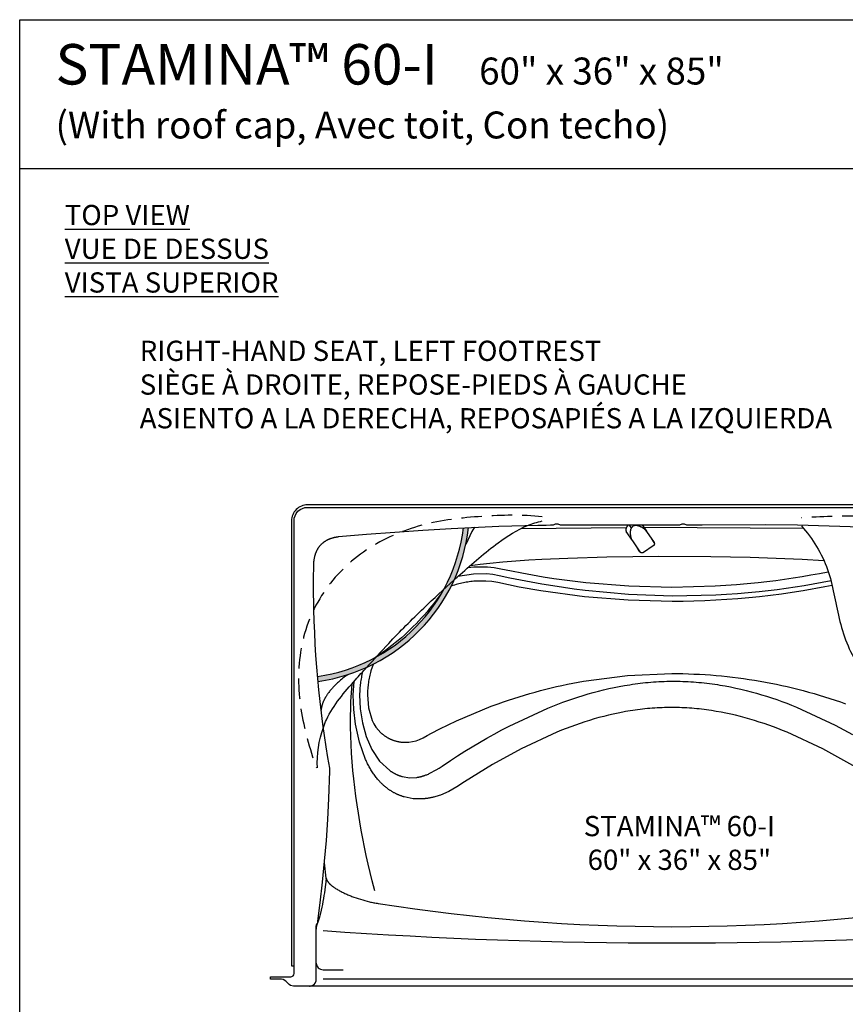
# Model space of a CAD drawing. Extents: x -123 to -26, y -264 to 20.
# Drawn here: x -123 to -61, y -53 to 20 of the extents above; entities that cross this region are included whole.
import ezdxf

# ---------------------------------------------------------------- set-up
doc = ezdxf.new("R2010")
doc.units = 0
doc.header["$LTSCALE"] = 3
doc.header["$MEASUREMENT"] = 0
doc.linetypes.add('DASHED', pattern=[0.75, 0.5, -0.25])
doc.layers.add('ARCHITECT', color=7, linetype='CONTINUOUS')
doc.styles.add('FICHE', font='ARIAL.TTF')

msp = doc.modelspace()

# ---------------------------------------------------------------- hatches: boundary and pattern name
at = {"layer": 'ARCHITECT'}
h = msp.add_hatch(color=256, dxfattribs=at)
h.paths.add_polyline_path([(-96.85, -27.779), (-96.186, -27.045), (-96.162, -27.019, -0.090637), (-100.472, -28.436), (-100.458, -28.599), (-100.438, -28.81, 0.072226)])
h.paths.add_polyline_path([(-90.351, -21.279), (-91.115, -21.975, -0.144365), (-96.162, -27.019), (-96.186, -27.045), (-96.85, -27.779, 0.182813)])
h.paths.add_polyline_path([(-89.286, -17.412), (-89.665, -17.429, -0.095428), (-91.115, -21.975), (-90.351, -21.279, 0.077652)])

# ---------------------------------------------------------------- linework, layer by layer
for p, q in [((-122.547, 9.233), (-25.888, 9.233)), ((-85.398, -17.477), (-77.578, -17.389)), ((-77.236, -17.405), (-77.37, -17.205)), ((-76.413, -17.203), (-76.098, -17.675)), ((-76.292, -17.384), (-64.453, -17.449)), ((-77.138, -18.369), (-77.595, -17.684)), ((-75.717, -18.246), (-75.543, -18.507)), ((-77.129, -18.382), (-76.583, -19.201)), ((-75.595, -18.766), (-76.323, -19.253)), ((-99.829, -43.401), (-99.96, -42.277)), ((-48.366, -50.904), (-100.066, -50.904))]:
    msp.add_line(p, q, dxfattribs=at)
msp.add_lwpolyline([(-122.547, 20.265), (-25.888, 20.265), (-25.888, -264.005), (-122.547, -264.005)], close=True, dxfattribs=at)
for points in [[(-47.366, -51.404), (-101.066, -51.404), (-102.259, -51.404), (-102.481, -51.352), (-102.578, -51.289), (-102.662, -51.208), (-102.745, -51.125), (-102.828, -51.042), (-103.026, -50.926), (-103.14, -50.906), (-103.256, -50.904), (-103.966, -50.904), (-103.966, -50.717), (-102.466, -50.717, 0.414214), (-102.216, -50.467), (-102.216, -16.904, -0.414214), (-101.216, -15.904), (-47.216, -15.904, -0.414214)], [(-46.216, -49.904), (-46.029, -49.904), (-46.029, -16.904, 0.414214), (-47.216, -15.717), (-101.216, -15.717, 0.414214), (-102.403, -16.904), (-102.403, -49.904), (-102.216, -49.904)], [(-100.566, -49.697, 0.414214), (-100.066, -50.197), (-98.566, -50.197)]]:
    msp.add_lwpolyline(points, format="xyb", dxfattribs=at)
for points in [[(-101.066, -51.404), (-101.059, -51.404), (-101.053, -51.404), (-101.047, -51.404), (-101.041, -51.404), (-101.035, -51.403), (-101.028, -51.403), (-101.022, -51.403), (-101.016, -51.402), (-101.01, -51.401), (-101.004, -51.401), (-100.998, -51.4), (-100.992, -51.399), (-100.986, -51.398), (-100.98, -51.397), (-100.974, -51.396), (-100.968, -51.395), (-100.962, -51.393), (-100.956, -51.392), (-100.95, -51.391), (-100.944, -51.389), (-100.938, -51.388), (-100.932, -51.386), (-100.926, -51.385), (-100.92, -51.383), (-100.914, -51.381), (-100.909, -51.379), (-100.903, -51.377), (-100.897, -51.375), (-100.891, -51.373), (-100.886, -51.371), (-100.88, -51.369), (-100.874, -51.366), (-100.869, -51.364), (-100.863, -51.362), (-100.857, -51.359), (-100.852, -51.356), (-100.846, -51.354), (-100.841, -51.351), (-100.836, -51.348), (-100.83, -51.346), (-100.825, -51.343), (-100.819, -51.34), (-100.814, -51.337), (-100.809, -51.333), (-100.804, -51.33), (-100.798, -51.327), (-100.793, -51.324), (-100.788, -51.32), (-100.783, -51.317), (-100.778, -51.313), (-100.773, -51.31), (-100.768, -51.306), (-100.763, -51.303), (-100.758, -51.299), (-100.753, -51.295), (-100.749, -51.291), (-100.744, -51.287), (-100.739, -51.283), (-100.735, -51.279), (-100.73, -51.275), (-100.725, -51.271), (-100.721, -51.267), (-100.716, -51.262), (-100.712, -51.258), (-100.708, -51.254), (-100.703, -51.249), (-100.699, -51.245), (-100.695, -51.24), (-100.691, -51.235), (-100.687, -51.231), (-100.683, -51.226), (-100.679, -51.221), (-100.675, -51.217), (-100.671, -51.212), (-100.667, -51.207), (-100.664, -51.202), (-100.66, -51.197), (-100.657, -51.192), (-100.653, -51.187), (-100.65, -51.182), (-100.646, -51.177), (-100.643, -51.172), (-100.64, -51.166), (-100.637, -51.161), (-100.633, -51.156), (-100.63, -51.151), (-100.627, -51.145), (-100.624, -51.14), (-100.622, -51.134), (-100.619, -51.129), (-100.616, -51.124), (-100.614, -51.118), (-100.611, -51.113), (-100.608, -51.107), (-100.606, -51.101), (-100.604, -51.096), (-100.601, -51.09), (-100.599, -51.084), (-100.597, -51.079), (-100.595, -51.073), (-100.593, -51.067), (-100.591, -51.061), (-100.589, -51.056), (-100.587, -51.05), (-100.585, -51.044), (-100.584, -51.038), (-100.582, -51.032), (-100.581, -51.026), (-100.579, -51.02), (-100.578, -51.014), (-100.577, -51.008), (-100.575, -51.002), (-100.574, -50.996), (-100.573, -50.99), (-100.572, -50.984), (-100.571, -50.978), (-100.57, -50.972), (-100.569, -50.966), (-100.569, -50.96), (-100.568, -50.954), (-100.567, -50.948), (-100.567, -50.942), (-100.567, -50.935), (-100.566, -50.929), (-100.566, -50.923), (-100.566, -50.917), (-100.566, -50.911), (-100.566, -50.904), (-100.566, -46.973), (-100.554, -46.872), (-100.51, -46.78), (-100.464, -46.69), (-100.441, -46.591), (-100.274, -45.24), (-100.1, -43.697), (-99.948, -42.15), (-99.819, -40.602), (-99.713, -39.053), (-99.631, -37.502), (-99.552, -35.466), (-99.568, -35.247), (-99.705, -34.457), (-99.833, -33.666), (-99.96, -32.83), (-100.078, -31.992), (-100.187, -31.144), (-100.287, -30.294), (-100.377, -29.447), (-100.458, -28.599), (-100.53, -27.749), (-100.591, -26.899), (-100.644, -26.046), (-100.687, -25.192), (-100.721, -24.34), (-100.745, -23.487), (-100.768, -21.781), (-100.768, -20.924), (-100.761, -20.496), (-100.756, -20.282), (-100.748, -20.068), (-100.746, -20.026), (-100.743, -19.985), (-100.74, -19.944), (-100.737, -19.903), (-100.732, -19.862), (-100.727, -19.821), (-100.722, -19.78), (-100.716, -19.739), (-100.709, -19.698), (-100.701, -19.657), (-100.693, -19.616), (-100.684, -19.575), (-100.674, -19.535), (-100.669, -19.515), (-100.664, -19.495), (-100.658, -19.474), (-100.653, -19.454), (-100.647, -19.434), (-100.641, -19.415), (-100.635, -19.395), (-100.629, -19.375), (-100.622, -19.356), (-100.616, -19.336), (-100.609, -19.317), (-100.602, -19.297), (-100.594, -19.278), (-100.587, -19.259), (-100.579, -19.239), (-100.572, -19.22), (-100.564, -19.201), (-100.555, -19.182), (-100.547, -19.164), (-100.538, -19.145), (-100.53, -19.126), (-100.521, -19.107), (-100.511, -19.089), (-100.502, -19.07), (-100.492, -19.052), (-100.483, -19.034), (-100.473, -19.016), (-100.462, -18.998), (-100.452, -18.98), (-100.441, -18.962), (-100.43, -18.944), (-100.419, -18.927), (-100.408, -18.909), (-100.397, -18.892), (-100.385, -18.875), (-100.373, -18.858), (-100.361, -18.841), (-100.349, -18.824), (-100.337, -18.808), (-100.324, -18.791), (-100.311, -18.775), (-100.298, -18.759), (-100.285, -18.743), (-100.271, -18.727), (-100.258, -18.711), (-100.244, -18.695), (-100.23, -18.68), (-100.216, -18.665), (-100.201, -18.65), (-100.187, -18.635), (-100.172, -18.62), (-100.157, -18.606), (-100.142, -18.592), (-100.127, -18.578), (-100.111, -18.564), (-100.096, -18.55), (-100.08, -18.536), (-100.064, -18.523), (-100.048, -18.51), (-100.032, -18.497), (-100.016, -18.484), (-99.999, -18.472), (-99.982, -18.46), (-99.966, -18.447), (-99.949, -18.435), (-99.932, -18.424), (-99.914, -18.412), (-99.897, -18.401), (-99.88, -18.39), (-99.862, -18.379), (-99.844, -18.368), (-99.826, -18.358), (-99.808, -18.347), (-99.79, -18.337), (-99.772, -18.327), (-99.753, -18.317), (-99.735, -18.308), (-99.716, -18.298), (-99.697, -18.289), (-99.679, -18.28), (-99.66, -18.272), (-99.641, -18.263), (-99.622, -18.255), (-99.602, -18.247), (-99.583, -18.239), (-99.564, -18.231), (-99.545, -18.223), (-99.525, -18.216), (-99.506, -18.209), (-99.486, -18.202), (-99.466, -18.195), (-99.447, -18.188), (-99.427, -18.182), (-99.407, -18.176), (-99.368, -18.164), (-99.328, -18.152), (-99.288, -18.142), (-99.247, -18.132), (-99.207, -18.122), (-99.166, -18.114), (-99.125, -18.105), (-99.104, -18.102), (-99.084, -18.098), (-99.063, -18.095), (-99.042, -18.091), (-99.022, -18.088), (-99.001, -18.085), (-98.98, -18.083), (-98.96, -18.08), (-98.939, -18.078), (-98.918, -18.076), (-96.835, -17.895), (-94.751, -17.733), (-92.665, -17.592), (-90.578, -17.47), (-87.045, -17.31), (-84.147, -17.235), (-83.525, -17.217), (-83.213, -17.206), (-82.993, -17.199), (-82.835, -17.133), (-82.665, -17.131), (-82.5, -17.193), (-73.631, -17.193), (-73.461, -17.128), (-73.292, -17.127), (-73.125, -17.19), (-72.907, -17.19), (-71.977, -17.187), (-67.243, -17.17), (-64.894, -17.207), (-62.546, -17.27), (-60.199, -17.357)], [(-88.834, -17.384), (-89.049, -17.699), (-89.489, -18.653)], [(-77.434, -17.205), (-77.44, -17.211), (-77.446, -17.216), (-77.453, -17.222), (-77.459, -17.228), (-77.465, -17.234), (-77.471, -17.241), (-77.478, -17.247), (-77.484, -17.253), (-77.49, -17.26), (-77.496, -17.267), (-77.501, -17.274), (-77.507, -17.281), (-77.513, -17.288), (-77.518, -17.295), (-77.524, -17.302), (-77.529, -17.31), (-77.535, -17.317), (-77.54, -17.325), (-77.545, -17.332), (-77.55, -17.34), (-77.555, -17.348), (-77.56, -17.356), (-77.565, -17.363), (-77.569, -17.371), (-77.573, -17.379), (-77.578, -17.387), (-77.582, -17.396), (-77.586, -17.404), (-77.59, -17.412), (-77.593, -17.42), (-77.595, -17.424), (-77.597, -17.428), (-77.599, -17.432), (-77.6, -17.436), (-77.602, -17.441), (-77.603, -17.445), (-77.605, -17.449), (-77.606, -17.453), (-77.608, -17.457), (-77.609, -17.461), (-77.611, -17.465), (-77.612, -17.469), (-77.613, -17.474), (-77.614, -17.478), (-77.616, -17.482), (-77.617, -17.486), (-77.618, -17.49), (-77.619, -17.494), (-77.62, -17.498), (-77.621, -17.502), (-77.622, -17.507), (-77.622, -17.511), (-77.623, -17.515), (-77.624, -17.519), (-77.624, -17.523), (-77.625, -17.527), (-77.626, -17.531), (-77.626, -17.535), (-77.627, -17.539), (-77.627, -17.543), (-77.627, -17.547), (-77.628, -17.551), (-77.628, -17.555), (-77.628, -17.559), (-77.628, -17.563), (-77.628, -17.567), (-77.628, -17.571), (-77.628, -17.575), (-77.628, -17.579), (-77.628, -17.583), (-77.627, -17.587), (-77.627, -17.591), (-77.627, -17.595), (-77.626, -17.598), (-77.626, -17.602), (-77.625, -17.606), (-77.625, -17.61), (-77.624, -17.614), (-77.623, -17.617), (-77.622, -17.621), (-77.621, -17.625), (-77.62, -17.628), (-77.619, -17.632), (-77.618, -17.636), (-77.617, -17.639), (-77.616, -17.643), (-77.615, -17.647), (-77.613, -17.65), (-77.612, -17.654), (-77.61, -17.657), (-77.609, -17.661), (-77.607, -17.664), (-77.605, -17.667), (-77.603, -17.671), (-77.601, -17.674), (-77.599, -17.677), (-77.597, -17.681), (-77.595, -17.684)], [(-77.129, -18.382), (-77.133, -18.376), (-77.137, -18.369), (-77.141, -18.363), (-77.145, -18.356), (-77.149, -18.349), (-77.153, -18.342), (-77.157, -18.335), (-77.161, -18.328), (-77.165, -18.32), (-77.169, -18.313), (-77.172, -18.305), (-77.176, -18.298), (-77.18, -18.29), (-77.183, -18.282), (-77.187, -18.274), (-77.19, -18.266), (-77.193, -18.258), (-77.197, -18.25), (-77.2, -18.241), (-77.203, -18.233), (-77.206, -18.224), (-77.209, -18.216), (-77.213, -18.207), (-77.216, -18.198), (-77.221, -18.18), (-77.227, -18.162), (-77.232, -18.144), (-77.237, -18.126), (-77.242, -18.107), (-77.247, -18.088), (-77.251, -18.069), (-77.255, -18.049), (-77.259, -18.03), (-77.262, -18.01), (-77.265, -17.99), (-77.268, -17.971), (-77.271, -17.951), (-77.273, -17.931), (-77.275, -17.911), (-77.277, -17.89), (-77.278, -17.87), (-77.279, -17.85), (-77.28, -17.83), (-77.28, -17.81), (-77.281, -17.79), (-77.28, -17.77), (-77.28, -17.751), (-77.279, -17.741), (-77.279, -17.731), (-77.278, -17.721), (-77.278, -17.712), (-77.277, -17.702), (-77.276, -17.692), (-77.275, -17.683), (-77.274, -17.673), (-77.273, -17.664), (-77.272, -17.654), (-77.27, -17.645), (-77.269, -17.635), (-77.268, -17.626), (-77.266, -17.617), (-77.264, -17.608), (-77.263, -17.599), (-77.261, -17.589), (-77.259, -17.581), (-77.257, -17.572), (-77.255, -17.563), (-77.252, -17.554), (-77.25, -17.545), (-77.247, -17.537), (-77.245, -17.528), (-77.242, -17.52), (-77.24, -17.512), (-77.237, -17.503), (-77.234, -17.495), (-77.231, -17.487), (-77.228, -17.479), (-77.224, -17.471), (-77.221, -17.464), (-77.218, -17.456), (-77.214, -17.448), (-77.21, -17.441), (-77.207, -17.434), (-77.203, -17.426), (-77.199, -17.419), (-77.195, -17.412), (-77.19, -17.406), (-77.186, -17.399), (-77.182, -17.392), (-77.177, -17.386), (-77.173, -17.379), (-77.168, -17.373), (-77.163, -17.367), (-77.158, -17.361), (-77.153, -17.355), (-77.148, -17.35), (-77.142, -17.344), (-77.137, -17.339), (-77.131, -17.334), (-77.126, -17.329), (-77.12, -17.324), (-77.114, -17.319), (-77.108, -17.314), (-77.102, -17.31), (-77.096, -17.306)], [(-76.089, -17.688), (-76.093, -17.682), (-76.098, -17.676), (-76.102, -17.669), (-76.107, -17.663), (-76.112, -17.657), (-76.117, -17.65), (-76.122, -17.644), (-76.127, -17.638), (-76.132, -17.631), (-76.138, -17.625), (-76.143, -17.619), (-76.149, -17.612), (-76.155, -17.606), (-76.161, -17.6), (-76.167, -17.593), (-76.173, -17.587), (-76.179, -17.581), (-76.185, -17.575), (-76.192, -17.568), (-76.198, -17.562), (-76.205, -17.556), (-76.212, -17.55), (-76.219, -17.544), (-76.226, -17.538), (-76.24, -17.526), (-76.254, -17.513), (-76.269, -17.502), (-76.284, -17.49), (-76.3, -17.478), (-76.315, -17.467), (-76.332, -17.455), (-76.348, -17.444), (-76.364, -17.433), (-76.381, -17.423), (-76.398, -17.412), (-76.416, -17.402), (-76.433, -17.392), (-76.451, -17.382), (-76.468, -17.372), (-76.486, -17.363), (-76.504, -17.354), (-76.522, -17.345), (-76.541, -17.337), (-76.559, -17.329), (-76.577, -17.321), (-76.596, -17.314), (-76.614, -17.307), (-76.623, -17.303), (-76.633, -17.3), (-76.642, -17.297), (-76.651, -17.294), (-76.66, -17.291), (-76.67, -17.288), (-76.679, -17.285), (-76.688, -17.282), (-76.697, -17.279), (-76.706, -17.277), (-76.716, -17.275), (-76.725, -17.272), (-76.734, -17.27), (-76.743, -17.268), (-76.752, -17.266), (-76.761, -17.264), (-76.77, -17.262), (-76.779, -17.261), (-76.788, -17.259), (-76.797, -17.258), (-76.806, -17.256), (-76.815, -17.255), (-76.824, -17.254), (-76.833, -17.253), (-76.842, -17.253), (-76.85, -17.252), (-76.859, -17.251), (-76.868, -17.251), (-76.876, -17.251), (-76.885, -17.25), (-76.893, -17.25), (-76.902, -17.251), (-76.91, -17.251), (-76.918, -17.251), (-76.927, -17.252), (-76.935, -17.252), (-76.943, -17.253), (-76.951, -17.254), (-76.959, -17.255), (-76.967, -17.257), (-76.975, -17.258), (-76.983, -17.259), (-76.99, -17.261), (-76.998, -17.263), (-77.006, -17.265), (-77.013, -17.267), (-77.021, -17.269), (-77.028, -17.272), (-77.035, -17.275), (-77.042, -17.277), (-77.049, -17.28), (-77.056, -17.283), (-77.063, -17.287), (-77.07, -17.29), (-77.076, -17.294), (-77.083, -17.297), (-77.089, -17.301), (-77.096, -17.306)], [(-76.089, -17.688), (-75.539, -18.513), (-75.538, -18.514), (-75.537, -18.516), (-75.536, -18.518), (-75.535, -18.519), (-75.534, -18.521), (-75.533, -18.523), (-75.533, -18.524), (-75.532, -18.526), (-75.531, -18.528), (-75.53, -18.53), (-75.529, -18.531), (-75.528, -18.533), (-75.527, -18.535), (-75.527, -18.537), (-75.526, -18.539), (-75.525, -18.541), (-75.524, -18.543), (-75.524, -18.544), (-75.523, -18.546), (-75.522, -18.548), (-75.522, -18.55), (-75.521, -18.552), (-75.52, -18.554), (-75.52, -18.556), (-75.519, -18.558), (-75.519, -18.56), (-75.518, -18.562), (-75.517, -18.564), (-75.517, -18.566), (-75.516, -18.568), (-75.516, -18.57), (-75.516, -18.572), (-75.515, -18.574), (-75.515, -18.576), (-75.514, -18.578), (-75.514, -18.58), (-75.514, -18.582), (-75.513, -18.584), (-75.513, -18.586), (-75.513, -18.588), (-75.513, -18.59), (-75.512, -18.593), (-75.512, -18.595), (-75.512, -18.597), (-75.512, -18.599), (-75.512, -18.601), (-75.512, -18.603), (-75.512, -18.605), (-75.512, -18.607), (-75.512, -18.609), (-75.512, -18.611), (-75.512, -18.613), (-75.512, -18.615), (-75.512, -18.617), (-75.512, -18.619), (-75.512, -18.621), (-75.512, -18.623), (-75.512, -18.625), (-75.512, -18.627), (-75.512, -18.629), (-75.513, -18.632), (-75.513, -18.634), (-75.513, -18.636), (-75.513, -18.638), (-75.514, -18.64), (-75.514, -18.642), (-75.514, -18.644), (-75.515, -18.646), (-75.515, -18.648), (-75.515, -18.65), (-75.516, -18.652), (-75.516, -18.654), (-75.517, -18.656), (-75.517, -18.658), (-75.518, -18.66), (-75.518, -18.662), (-75.519, -18.664), (-75.519, -18.666), (-75.52, -18.668), (-75.521, -18.67), (-75.521, -18.672), (-75.522, -18.674), (-75.523, -18.676), (-75.523, -18.677), (-75.524, -18.679), (-75.525, -18.681), (-75.526, -18.683), (-75.527, -18.685), (-75.527, -18.687), (-75.528, -18.689), (-75.529, -18.691), (-75.53, -18.693), (-75.531, -18.694), (-75.532, -18.696), (-75.533, -18.698), (-75.534, -18.7), (-75.535, -18.702), (-75.536, -18.704), (-75.537, -18.705), (-75.538, -18.707), (-75.539, -18.709), (-75.54, -18.711), (-75.541, -18.712), (-75.542, -18.714), (-75.544, -18.716), (-75.545, -18.718), (-75.546, -18.719), (-75.547, -18.721), (-75.548, -18.723), (-75.55, -18.724), (-75.551, -18.726), (-75.552, -18.728), (-75.553, -18.729), (-75.555, -18.731), (-75.556, -18.732), (-75.557, -18.734), (-75.559, -18.736), (-75.56, -18.737), (-75.562, -18.739), (-75.563, -18.74), (-75.564, -18.742), (-75.566, -18.743), (-75.567, -18.745), (-75.569, -18.746), (-75.57, -18.747), (-75.572, -18.749), (-75.573, -18.75), (-75.575, -18.752), (-75.577, -18.753), (-75.578, -18.754), (-75.58, -18.756), (-75.581, -18.757), (-75.583, -18.758), (-75.585, -18.759), (-75.586, -18.761), (-75.588, -18.762), (-75.59, -18.763), (-75.591, -18.764), (-75.593, -18.766), (-75.595, -18.767)], [(-76.323, -19.253), (-76.325, -19.254), (-76.326, -19.255), (-76.328, -19.256), (-76.329, -19.257), (-76.331, -19.258), (-76.332, -19.258), (-76.334, -19.259), (-76.335, -19.26), (-76.337, -19.261), (-76.338, -19.262), (-76.34, -19.263), (-76.341, -19.263), (-76.343, -19.264), (-76.344, -19.265), (-76.346, -19.266), (-76.348, -19.267), (-76.349, -19.267), (-76.351, -19.268), (-76.352, -19.269), (-76.354, -19.269), (-76.355, -19.27), (-76.357, -19.271), (-76.359, -19.271), (-76.36, -19.272), (-76.362, -19.273), (-76.364, -19.273), (-76.365, -19.274), (-76.367, -19.274), (-76.369, -19.275), (-76.37, -19.275), (-76.372, -19.276), (-76.373, -19.276), (-76.375, -19.277), (-76.377, -19.277), (-76.379, -19.278), (-76.38, -19.278), (-76.382, -19.279), (-76.384, -19.279), (-76.386, -19.28), (-76.387, -19.28), (-76.389, -19.28), (-76.391, -19.281), (-76.393, -19.281), (-76.394, -19.281), (-76.396, -19.282), (-76.398, -19.282), (-76.4, -19.282), (-76.401, -19.283), (-76.403, -19.283), (-76.405, -19.283), (-76.407, -19.283), (-76.409, -19.283), (-76.41, -19.284), (-76.412, -19.284), (-76.414, -19.284), (-76.416, -19.284), (-76.418, -19.284), (-76.419, -19.284), (-76.421, -19.284), (-76.423, -19.284), (-76.425, -19.284), (-76.427, -19.284), (-76.428, -19.284), (-76.43, -19.284), (-76.432, -19.284), (-76.434, -19.284), (-76.435, -19.284), (-76.437, -19.284), (-76.439, -19.284), (-76.441, -19.284), (-76.443, -19.284), (-76.444, -19.284), (-76.446, -19.283), (-76.448, -19.283), (-76.45, -19.283), (-76.452, -19.283), (-76.453, -19.282), (-76.455, -19.282), (-76.457, -19.282), (-76.459, -19.282), (-76.46, -19.281), (-76.462, -19.281), (-76.464, -19.281), (-76.466, -19.28), (-76.467, -19.28), (-76.469, -19.28), (-76.471, -19.279), (-76.473, -19.279), (-76.474, -19.278), (-76.476, -19.278), (-76.478, -19.277), (-76.479, -19.277), (-76.481, -19.276), (-76.483, -19.276), (-76.485, -19.275), (-76.486, -19.275), (-76.488, -19.274), (-76.49, -19.273), (-76.491, -19.273), (-76.493, -19.272), (-76.495, -19.272), (-76.496, -19.271), (-76.498, -19.27), (-76.5, -19.27), (-76.501, -19.269), (-76.503, -19.268), (-76.505, -19.267), (-76.506, -19.267), (-76.508, -19.266), (-76.51, -19.265), (-76.511, -19.264), (-76.513, -19.264), (-76.514, -19.263), (-76.516, -19.262), (-76.517, -19.261), (-76.519, -19.26), (-76.521, -19.259), (-76.522, -19.258), (-76.524, -19.257), (-76.525, -19.257), (-76.527, -19.256), (-76.528, -19.255), (-76.53, -19.254), (-76.531, -19.253), (-76.533, -19.252), (-76.534, -19.251), (-76.536, -19.25), (-76.537, -19.249), (-76.539, -19.247), (-76.54, -19.246), (-76.542, -19.245), (-76.543, -19.244), (-76.545, -19.243), (-76.546, -19.242), (-76.548, -19.24), (-76.549, -19.239), (-76.55, -19.238), (-76.552, -19.237), (-76.553, -19.235), (-76.555, -19.234), (-76.556, -19.233), (-76.557, -19.232), (-76.559, -19.23), (-76.56, -19.229), (-76.561, -19.228), (-76.563, -19.226), (-76.564, -19.225), (-76.565, -19.223), (-76.566, -19.222), (-76.568, -19.221), (-76.569, -19.219), (-76.57, -19.218), (-76.571, -19.216), (-76.573, -19.215), (-76.574, -19.213), (-76.575, -19.212), (-76.576, -19.21), (-76.577, -19.209), (-76.578, -19.207), (-76.579, -19.206), (-76.581, -19.203), (-76.583, -19.201), (-76.757, -18.94)], [(-89.138, -20.212), (-88.782, -20.164), (-88.424, -20.12), (-87.713, -20.041), (-86.751, -19.949), (-85.789, -19.872), (-84.825, -19.807), (-83.861, -19.752), (-81.932, -19.665), (-79.037, -19.582), (-75.175, -19.535), (-71.315, -19.551), (-68.421, -19.605), (-66.493, -19.666), (-64.565, -19.752), (-62.955, -19.849)], [(-89.318, -20.367), (-88.9, -20.323), (-87.89, -20.311), (-87.384, -20.361), (-86.887, -20.45), (-86.106, -20.615), (-85.323, -20.769), (-84.537, -20.913), (-83.75, -21.047), (-82.961, -21.17), (-82.171, -21.282), (-81.38, -21.384), (-80.587, -21.475), (-77.398, -21.732), (-74.209, -21.818), (-71.013, -21.731), (-70.216, -21.683), (-69.42, -21.623), (-68.624, -21.554), (-67.829, -21.473), (-67.175, -21.398), (-66.521, -21.317), (-65.868, -21.228), (-65.216, -21.131), (-64.565, -21.028), (-63.916, -20.917), (-63.267, -20.799), (-62.62, -20.674)], [(-62.416, -21.35), (-63.078, -21.479), (-63.742, -21.6), (-64.406, -21.713), (-65.072, -21.82), (-65.738, -21.918), (-66.406, -22.009), (-67.076, -22.093), (-67.747, -22.169), (-68.552, -22.25), (-69.356, -22.32), (-70.162, -22.378), (-70.969, -22.426), (-74.196, -22.497), (-77.432, -22.369), (-80.645, -22.065), (-81.448, -21.963), (-82.25, -21.851), (-83.049, -21.73), (-83.846, -21.598), (-84.641, -21.456), (-85.434, -21.304), (-86.226, -21.142), (-87.015, -20.97), (-87.486, -20.884), (-87.961, -20.838), (-88.914, -20.85), (-90.079, -21.036)], [(-62.329, -21.699), (-62.886, -21.808), (-64.491, -22.092), (-65.293, -22.217), (-66.097, -22.332), (-66.903, -22.435), (-67.71, -22.528), (-68.518, -22.61), (-69.327, -22.682), (-70.138, -22.742), (-70.949, -22.791), (-71.762, -22.83), (-72.576, -22.857), (-73.39, -22.874), (-74.205, -22.879), (-77.453, -22.793), (-80.693, -22.531), (-83.921, -22.095), (-85.522, -21.812), (-86.323, -21.654), (-87.116, -21.487), (-87.557, -21.409), (-88, -21.369), (-88.895, -21.388), (-89.006, -21.399), (-89.117, -21.412), (-89.228, -21.427), (-89.339, -21.443), (-89.449, -21.461), (-89.559, -21.481), (-89.668, -21.502), (-89.777, -21.525), (-89.886, -21.55), (-89.995, -21.576), (-90.103, -21.603), (-90.21, -21.633), (-90.317, -21.664), (-90.424, -21.696), (-90.53, -21.73), (-90.571, -21.743)], [(-91.158, -22.053), (-91.263, -22.208), (-91.436, -22.455), (-91.613, -22.699), (-91.794, -22.94), (-91.979, -23.177), (-92.168, -23.412), (-92.361, -23.643), (-92.558, -23.871), (-92.759, -24.096), (-92.963, -24.317), (-93.171, -24.535), (-93.382, -24.749), (-93.598, -24.96), (-93.817, -25.168), (-94.038, -25.371), (-94.263, -25.571), (-94.492, -25.767), (-94.724, -25.96), (-94.959, -26.148), (-95.197, -26.332), (-95.439, -26.513), (-95.684, -26.69), (-95.931, -26.862), (-96.177, -27.027)], [(-96.358, -27.545), (-96.523, -28.031), (-96.551, -28.139), (-96.577, -28.247), (-96.603, -28.356), (-96.626, -28.465), (-96.648, -28.575), (-96.668, -28.685), (-96.687, -28.795), (-96.704, -28.906), (-96.719, -29.016), (-96.732, -29.127), (-96.744, -29.239), (-96.753, -29.35), (-96.761, -29.462), (-96.767, -29.573), (-96.769, -29.629), (-96.771, -29.685), (-96.772, -29.741), (-96.773, -29.797), (-96.696, -30.77), (-96.424, -31.706), (-96.301, -31.958), (-96.151, -32.195), (-95.782, -32.617), (-95.757, -32.64), (-95.73, -32.664), (-95.704, -32.687), (-95.677, -32.709), (-95.65, -32.732), (-95.623, -32.754), (-95.595, -32.775), (-95.567, -32.796), (-95.539, -32.817), (-95.51, -32.838), (-95.481, -32.858), (-95.452, -32.877), (-95.423, -32.897), (-95.394, -32.916), (-95.364, -32.934), (-95.334, -32.952), (-95.303, -32.97), (-95.273, -32.987), (-95.242, -33.004), (-95.211, -33.021), (-95.18, -33.037), (-95.149, -33.052), (-95.117, -33.068), (-95.085, -33.083), (-95.053, -33.097), (-95.021, -33.111), (-94.989, -33.125), (-94.956, -33.138), (-94.924, -33.151), (-94.891, -33.163), (-94.858, -33.175), (-94.825, -33.187), (-94.792, -33.198), (-94.758, -33.208), (-94.725, -33.219), (-94.691, -33.228), (-94.657, -33.238), (-94.623, -33.247), (-94.589, -33.255), (-94.555, -33.263), (-94.52, -33.27), (-94.486, -33.277), (-94.452, -33.284), (-94.417, -33.29), (-94.382, -33.296), (-94.348, -33.301), (-94.313, -33.306), (-94.278, -33.31), (-94.243, -33.314), (-94.208, -33.318), (-94.173, -33.321), (-94.138, -33.323), (-94.103, -33.325), (-94.068, -33.327), (-94.033, -33.328), (-93.998, -33.329), (-93.963, -33.329), (-93.928, -33.329), (-93.893, -33.328), (-93.858, -33.327), (-93.822, -33.325), (-93.787, -33.323), (-93.752, -33.32), (-93.718, -33.317), (-93.168, -33.207), (-92.906, -33.11), (-92.654, -32.985), (-92.349, -32.818), (-92.041, -32.654), (-91.422, -32.333), (-90.169, -31.728), (-87.597, -30.654), (-87.092, -30.469), (-86.704, -30.332), (-86.315, -30.2), (-85.925, -30.072), (-85.534, -29.948), (-85.142, -29.828), (-84.748, -29.712), (-84.353, -29.601), (-83.957, -29.494), (-83.56, -29.391), (-83.162, -29.293), (-82.763, -29.199), (-82.363, -29.109), (-81.962, -29.023), (-81.559, -28.942), (-81.156, -28.865), (-80.752, -28.793), (-77.494, -28.369), (-74.216, -28.228), (-73.806, -28.23), (-73.395, -28.237), (-72.985, -28.248), (-72.575, -28.263), (-72.165, -28.283), (-71.755, -28.308), (-71.346, -28.336), (-70.936, -28.37), (-70.527, -28.407), (-70.119, -28.449), (-69.711, -28.495), (-69.303, -28.546), (-68.896, -28.601), (-68.49, -28.661), (-68.085, -28.724), (-67.68, -28.793), (-67.276, -28.865), (-66.873, -28.942), (-66.47, -29.023), (-66.069, -29.109), (-65.669, -29.199), (-65.269, -29.293), (-64.87, -29.392), (-64.473, -29.494), (-64.077, -29.602), (-63.681, -29.713), (-63.287, -29.829), (-62.895, -29.948), (-62.503, -30.072), (-62.113, -30.201), (-61.724, -30.333), (-61.337, -30.47)], [(-98.238, -28.312), (-98.349, -28.392), (-98.398, -28.429), (-98.495, -28.502), (-98.59, -28.576), (-98.683, -28.652), (-98.776, -28.729), (-98.829, -28.774), (-98.881, -28.82), (-98.933, -28.866), (-98.985, -28.913), (-99.036, -28.96), (-99.087, -29.008), (-99.137, -29.056), (-99.186, -29.105), (-99.235, -29.154), (-99.283, -29.204), (-99.33, -29.255), (-99.377, -29.306), (-99.423, -29.358), (-99.469, -29.41), (-99.514, -29.463), (-99.558, -29.517), (-99.6, -29.57), (-99.641, -29.624), (-99.672, -29.666), (-99.703, -29.708), (-99.733, -29.751), (-99.762, -29.794), (-99.791, -29.838), (-99.82, -29.882), (-99.847, -29.926), (-99.874, -29.971), (-99.892, -30.001), (-99.909, -30.032), (-99.925, -30.062), (-99.942, -30.093), (-99.958, -30.124), (-99.974, -30.155), (-99.989, -30.186), (-100.004, -30.218), (-100.019, -30.249), (-100.033, -30.281), (-100.047, -30.313), (-100.06, -30.346), (-100.073, -30.378), (-100.086, -30.411), (-100.098, -30.443), (-100.109, -30.476), (-100.119, -30.505), (-100.128, -30.534), (-100.137, -30.563), (-100.145, -30.592), (-100.153, -30.621), (-100.161, -30.651), (-100.168, -30.68), (-100.175, -30.709), (-100.181, -30.739), (-100.187, -30.769), (-100.192, -30.799), (-100.197, -30.829), (-100.201, -30.858), (-100.205, -30.889), (-100.208, -30.919), (-100.21, -30.934), (-100.211, -30.949)], [(-97.137, -28.097), (-97.162, -28.202), (-97.185, -28.307), (-97.207, -28.413), (-97.228, -28.519), (-97.247, -28.626), (-97.264, -28.732), (-97.28, -28.839), (-97.295, -28.946), (-97.308, -29.054), (-97.32, -29.161), (-97.33, -29.268), (-97.338, -29.376), (-97.344, -29.483), (-97.349, -29.591), (-97.353, -29.698), (-97.354, -29.805), (-97.307, -30.849), (-97.147, -31.881), (-96.877, -32.891), (-96.46, -33.849), (-95.876, -34.716), (-95.113, -35.426), (-95.087, -35.445), (-95.06, -35.463), (-95.032, -35.481), (-95.005, -35.499), (-94.977, -35.517), (-94.95, -35.534), (-94.922, -35.551), (-94.893, -35.568), (-94.865, -35.584), (-94.837, -35.6), (-94.808, -35.616), (-94.779, -35.632), (-94.75, -35.647), (-94.721, -35.662), (-94.692, -35.677), (-94.662, -35.691), (-94.632, -35.705), (-94.603, -35.719), (-94.573, -35.732), (-94.543, -35.745), (-94.513, -35.757), (-94.482, -35.77), (-94.452, -35.782), (-94.421, -35.793), (-94.39, -35.804), (-94.36, -35.815), (-94.329, -35.826), (-94.298, -35.836), (-94.267, -35.846), (-94.235, -35.855), (-94.204, -35.864), (-94.172, -35.872), (-93.657, -35.954), (-93.136, -35.931), (-93.104, -35.927), (-93.072, -35.922), (-93.04, -35.916), (-93.008, -35.91), (-92.975, -35.904), (-92.944, -35.898), (-92.912, -35.891), (-92.88, -35.884), (-92.848, -35.877), (-92.816, -35.869), (-92.785, -35.861), (-92.753, -35.852), (-92.721, -35.844), (-92.69, -35.834), (-92.659, -35.825), (-92.627, -35.816), (-92.596, -35.806), (-92.565, -35.795), (-92.534, -35.785), (-92.503, -35.774), (-92.442, -35.752), (-92.381, -35.728), (-92.32, -35.704), (-92.26, -35.679), (-92.2, -35.652), (-92.141, -35.625), (-91.681, -35.38), (-91.46, -35.24), (-91.245, -35.093), (-90.621, -34.673), (-90.09, -34.332), (-89.555, -33.996), (-89.018, -33.666), (-88.476, -33.343), (-87.93, -33.026), (-87.38, -32.717), (-86.826, -32.415), (-86.267, -32.12), (-83.403, -30.788), (-83.037, -30.64), (-82.669, -30.497), (-82.298, -30.358), (-81.925, -30.223), (-81.551, -30.094), (-81.175, -29.97), (-80.797, -29.852), (-80.419, -29.74), (-80.04, -29.633), (-79.658, -29.532), (-79.275, -29.436), (-78.89, -29.347), (-78.503, -29.264), (-78.115, -29.187), (-77.726, -29.116), (-77.336, -29.053), (-77.141, -29.023), (-76.945, -28.996), (-76.749, -28.97), (-76.553, -28.946), (-76.357, -28.923), (-76.16, -28.903), (-75.964, -28.884), (-75.767, -28.867), (-75.57, -28.852), (-75.373, -28.839), (-75.175, -28.827), (-74.978, -28.818), (-74.78, -28.81), (-74.583, -28.804), (-74.385, -28.8), (-74.187, -28.798), (-73.989, -28.798), (-73.791, -28.8), (-73.594, -28.803), (-73.396, -28.809), (-73.199, -28.816), (-73.002, -28.826), (-72.805, -28.837), (-72.608, -28.85), (-72.411, -28.864), (-72.215, -28.881), (-72.018, -28.9), (-71.822, -28.92), (-71.626, -28.942), (-71.43, -28.966), (-71.234, -28.992), (-71.039, -29.019), (-70.843, -29.049), (-70.648, -29.08), (-70.259, -29.147), (-69.871, -29.221), (-69.484, -29.301), (-69.099, -29.388), (-68.715, -29.481), (-68.333, -29.581), (-67.954, -29.686), (-67.575, -29.797), (-67.198, -29.914), (-66.822, -30.037), (-66.448, -30.165), (-66.075, -30.298), (-65.705, -30.436), (-65.337, -30.579), (-64.972, -30.726), (-62.107, -32.054), (-61.462, -32.394), (-60.822, -32.744)], [(-96.233, -44.342), (-96.425, -43.6), (-96.577, -42.979), (-96.723, -42.355), (-96.862, -41.729), (-96.994, -41.102), (-97.118, -40.473), (-97.236, -39.845), (-97.345, -39.217), (-97.448, -38.588), (-97.544, -37.956), (-97.632, -37.321), (-97.712, -36.684), (-97.784, -36.046), (-97.848, -35.408), (-97.902, -34.77), (-97.947, -34.134), (-97.983, -33.495), (-98.009, -32.855), (-98.024, -32.214), (-98.027, -31.894), (-98.027, -31.574), (-98.024, -31.255), (-98.019, -30.935), (-98.01, -30.614), (-97.997, -30.294), (-97.981, -29.973), (-97.962, -29.653), (-97.938, -29.334), (-97.911, -29.015), (-97.908, -28.976)], [(-60.593, -35.178), (-63.024, -33.822), (-65.674, -32.586), (-66.012, -32.449), (-66.352, -32.315), (-66.695, -32.186), (-67.04, -32.061), (-67.386, -31.94), (-67.735, -31.824), (-68.084, -31.714), (-68.435, -31.608), (-68.787, -31.508), (-69.14, -31.414), (-69.493, -31.326), (-69.848, -31.244), (-70.204, -31.167), (-70.561, -31.097), (-70.92, -31.032), (-71.282, -30.973), (-71.464, -30.946), (-71.645, -30.921), (-71.827, -30.898), (-72.009, -30.876), (-72.191, -30.855), (-72.373, -30.837), (-72.555, -30.82), (-72.738, -30.805), (-72.92, -30.792), (-73.103, -30.78), (-73.285, -30.77), (-73.468, -30.762), (-73.651, -30.756), (-73.834, -30.751), (-74.017, -30.748), (-74.2, -30.747), (-74.384, -30.748), (-74.567, -30.75), (-74.75, -30.754), (-74.933, -30.76), (-75.116, -30.768), (-75.298, -30.777), (-75.481, -30.788), (-75.663, -30.801), (-75.845, -30.816), (-76.027, -30.832), (-76.209, -30.85), (-76.391, -30.87), (-76.572, -30.891), (-76.754, -30.914), (-76.935, -30.939), (-77.116, -30.965), (-77.296, -30.993), (-77.477, -31.022), (-77.657, -31.053), (-77.837, -31.086), (-78.196, -31.156), (-78.554, -31.233), (-78.911, -31.315), (-79.266, -31.403), (-79.619, -31.497), (-79.971, -31.596), (-80.321, -31.7), (-80.67, -31.81), (-81.017, -31.925), (-81.363, -32.045), (-81.707, -32.169), (-82.05, -32.298), (-82.391, -32.431), (-82.73, -32.569), (-85.381, -33.803), (-87.507, -34.978), (-89.572, -36.257), (-90.151, -36.627), (-90.443, -36.806), (-90.743, -36.969), (-91.371, -37.242), (-91.451, -37.271), (-91.533, -37.298), (-91.614, -37.324), (-91.696, -37.348), (-91.778, -37.371), (-91.861, -37.393), (-91.902, -37.403), (-91.944, -37.413), (-91.985, -37.423), (-92.027, -37.432), (-92.069, -37.441), (-92.111, -37.449), (-92.153, -37.457), (-92.195, -37.465), (-92.237, -37.472), (-92.279, -37.479), (-92.321, -37.485), (-92.363, -37.491), (-92.406, -37.497), (-92.448, -37.502), (-92.491, -37.507), (-92.534, -37.511), (-92.577, -37.515), (-92.619, -37.519), (-92.662, -37.522), (-92.705, -37.524), (-93.387, -37.509), (-94.058, -37.376), (-94.1, -37.364), (-94.141, -37.351), (-94.181, -37.338), (-94.222, -37.324), (-94.262, -37.31), (-94.303, -37.296), (-94.343, -37.281), (-94.383, -37.265), (-94.422, -37.249), (-94.462, -37.233), (-94.501, -37.216), (-94.54, -37.199), (-94.579, -37.181), (-94.618, -37.163), (-94.657, -37.145), (-94.695, -37.126), (-94.733, -37.106), (-94.771, -37.086), (-94.809, -37.066), (-94.846, -37.046), (-94.883, -37.025), (-94.92, -37.003), (-94.957, -36.981), (-94.994, -36.959), (-95.03, -36.936), (-95.066, -36.913), (-95.102, -36.89), (-95.138, -36.866), (-95.173, -36.842), (-95.208, -36.817), (-95.243, -36.792), (-95.277, -36.767), (-95.312, -36.741), (-95.346, -36.715), (-95.38, -36.689), (-95.413, -36.662), (-95.446, -36.635), (-95.479, -36.607), (-95.512, -36.58), (-95.544, -36.552), (-95.576, -36.523), (-95.608, -36.494), (-95.639, -36.465), (-95.671, -36.436), (-95.701, -36.406), (-95.732, -36.376), (-95.762, -36.346), (-95.792, -36.316), (-95.822, -36.285), (-95.852, -36.254), (-95.881, -36.222), (-95.91, -36.191), (-95.938, -36.159), (-95.967, -36.127), (-95.995, -36.095), (-96.022, -36.062), (-96.077, -35.996), (-96.13, -35.929), (-96.183, -35.862), (-96.234, -35.793), (-96.284, -35.724), (-96.332, -35.654), (-96.38, -35.583), (-96.427, -35.512), (-96.472, -35.439), (-96.517, -35.366), (-96.561, -35.293), (-96.603, -35.219), (-96.645, -35.144), (-96.685, -35.069), (-96.725, -34.993), (-96.763, -34.917), (-96.801, -34.84), (-96.838, -34.763), (-96.874, -34.685), (-96.909, -34.607), (-97.36, -33.314), (-97.655, -31.977), (-97.793, -30.892), (-97.835, -29.8), (-97.762, -28.809)], [(-100.566, -47.239), (-100.565, -47.225), (-100.565, -47.212), (-100.565, -47.198), (-100.564, -47.185), (-100.564, -47.171), (-100.563, -47.158), (-100.562, -47.144), (-100.56, -47.131), (-100.559, -47.117), (-100.558, -47.104), (-100.556, -47.09), (-100.554, -47.077), (-100.552, -47.063), (-100.55, -47.05), (-100.548, -47.036), (-100.546, -47.023), (-100.543, -47.009), (-100.541, -46.996), (-100.538, -46.983), (-100.535, -46.969), (-100.53, -46.943), (-100.523, -46.916), (-100.516, -46.89), (-100.509, -46.863), (-100.502, -46.837), (-100.494, -46.811), (-100.485, -46.785), (-100.477, -46.759), (-100.468, -46.734), (-100.459, -46.708), (-100.383, -46.505), (-100.364, -46.454), (-100.355, -46.428), (-100.346, -46.402), (-100.338, -46.377), (-100.33, -46.351), (-100.322, -46.325), (-100.314, -46.299), (-100.299, -46.246), (-100.285, -46.194), (-100.259, -46.088), (-100.184, -45.769), (-100.137, -45.557), (-100.093, -45.345), (-100.053, -45.132), (-100.014, -44.917), (-99.977, -44.701), (-99.943, -44.485), (-99.91, -44.269), (-99.851, -43.837), (-99.837, -43.728), (-99.834, -43.7), (-99.831, -43.673), (-99.828, -43.646), (-99.826, -43.619), (-99.824, -43.591), (-99.823, -43.578), (-99.823, -43.564), (-99.822, -43.551), (-99.822, -43.537), (-99.822, -43.523), (-99.822, -43.51), (-99.822, -43.496), (-99.822, -43.483), (-99.823, -43.469), (-99.824, -43.455), (-99.825, -43.442), (-99.826, -43.428), (-99.827, -43.415), (-99.829, -43.401)], [(-99.829, -43.401), (-99.826, -43.418), (-99.823, -43.434), (-99.819, -43.45), (-99.815, -43.467), (-99.81, -43.484), (-99.804, -43.5), (-99.797, -43.517), (-99.79, -43.534), (-99.782, -43.551), (-99.774, -43.568), (-99.765, -43.585), (-99.755, -43.602), (-99.744, -43.619), (-99.733, -43.636), (-99.722, -43.653), (-99.709, -43.671), (-99.696, -43.688), (-99.683, -43.705), (-99.669, -43.723), (-99.654, -43.74), (-99.638, -43.757), (-99.623, -43.775), (-99.606, -43.792), (-99.589, -43.81), (-99.571, -43.827), (-99.553, -43.845), (-99.534, -43.863), (-99.515, -43.88), (-99.495, -43.898), (-99.475, -43.915), (-99.454, -43.933), (-99.433, -43.951), (-99.411, -43.968), (-99.389, -43.986), (-99.366, -44.003), (-99.342, -44.021), (-99.318, -44.039), (-99.294, -44.056), (-99.269, -44.074), (-99.244, -44.091), (-99.192, -44.126), (-99.138, -44.161), (-99.083, -44.196), (-99.026, -44.231), (-98.967, -44.265), (-98.907, -44.3), (-98.845, -44.334), (-98.782, -44.368), (-98.717, -44.402), (-98.651, -44.435), (-98.584, -44.469), (-98.516, -44.501), (-98.446, -44.534), (-98.375, -44.566), (-98.303, -44.598), (-98.23, -44.63), (-98.156, -44.661), (-98.081, -44.692), (-98.005, -44.722), (-97.928, -44.752), (-97.773, -44.81), (-97.614, -44.867), (-97.454, -44.921), (-97.291, -44.973), (-97.127, -45.022), (-96.962, -45.068), (-96.797, -45.112), (-96.631, -45.153), (-96.548, -45.172), (-96.465, -45.191), (-96.382, -45.208), (-96.3, -45.225), (-96.218, -45.241), (-96.136, -45.256), (-96.055, -45.27), (-95.974, -45.283), (-94.624, -45.489), (-93.272, -45.681), (-91.918, -45.862), (-90.562, -46.029), (-89.205, -46.183), (-87.847, -46.325), (-86.487, -46.453), (-85.126, -46.568), (-83.763, -46.67), (-82.4, -46.758), (-81.037, -46.833), (-79.672, -46.894), (-78.306, -46.942), (-76.941, -46.976), (-75.575, -46.997), (-74.209, -47.003), (-72.844, -46.997), (-71.479, -46.976), (-70.114, -46.942), (-68.75, -46.894), (-67.386, -46.833), (-66.023, -46.758), (-64.66, -46.669), (-63.299, -46.568), (-61.939, -46.453), (-60.58, -46.324)], [(-100.566, -50.904), (-100.566, -50.904), (-100.566, -50.904), (-100.566, -50.904), (-100.566, -50.904), (-100.566, -50.904), (-100.566, -50.904), (-100.566, -50.904), (-100.566, -50.904), (-100.566, -50.904), (-100.566, -50.904), (-100.566, -50.904), (-100.566, -50.904), (-100.566, -50.904), (-100.566, -50.904), (-100.566, -50.904), (-100.566, -50.904), (-100.566, -50.904), (-100.566, -50.904), (-100.566, -50.904), (-100.566, -50.904), (-100.566, -50.904), (-100.566, -50.904), (-100.566, -50.904), (-100.566, -50.904), (-100.566, -50.904), (-100.566, -50.904), (-100.566, -50.904), (-100.566, -50.904), (-100.566, -50.904), (-100.566, -50.904), (-100.566, -50.904), (-100.566, -50.904), (-100.566, -50.904), (-100.566, -50.904), (-100.566, -50.904), (-100.566, -50.904), (-100.566, -50.904), (-100.566, -50.904), (-100.566, -50.904), (-100.566, -50.904), (-100.566, -50.904), (-100.566, -50.904), (-100.566, -50.904), (-100.566, -50.904), (-100.566, -50.904), (-100.566, -50.904), (-100.566, -50.904), (-100.566, -50.904), (-100.566, -50.904), (-100.566, -50.904), (-100.566, -50.904), (-100.566, -50.904), (-100.566, -50.904), (-100.566, -50.904), (-100.566, -50.904), (-100.566, -50.904), (-100.566, -50.904), (-100.566, -50.904), (-100.566, -50.904), (-100.566, -50.904), (-100.566, -50.904), (-100.566, -50.904), (-100.566, -50.904), (-100.566, -50.904)], [(-101.066, -51.404), (-101.066, -51.404), (-101.066, -51.404), (-101.066, -51.404), (-101.066, -51.404), (-101.066, -51.404), (-101.066, -51.404), (-101.066, -51.404), (-101.066, -51.404), (-101.066, -51.404), (-101.066, -51.404), (-101.066, -51.404), (-101.066, -51.404), (-101.066, -51.404), (-101.066, -51.404), (-101.066, -51.404), (-101.066, -51.404), (-101.066, -51.404), (-101.066, -51.404), (-101.066, -51.404), (-101.066, -51.404), (-101.066, -51.404), (-101.066, -51.404), (-101.066, -51.404), (-101.066, -51.404), (-101.066, -51.404), (-101.066, -51.404), (-101.066, -51.404), (-101.066, -51.404), (-101.066, -51.404), (-101.066, -51.404), (-101.066, -51.404), (-101.066, -51.404), (-101.066, -51.404), (-101.066, -51.404), (-101.066, -51.404), (-101.066, -51.404), (-101.066, -51.404), (-101.066, -51.404), (-101.066, -51.404), (-101.066, -51.404), (-101.066, -51.404), (-101.066, -51.404), (-101.066, -51.404), (-101.066, -51.404), (-101.066, -51.404), (-101.066, -51.404), (-101.066, -51.404), (-101.066, -51.404), (-101.066, -51.404), (-101.066, -51.404), (-101.066, -51.404), (-101.066, -51.404), (-101.066, -51.404), (-101.066, -51.404), (-101.066, -51.404), (-101.066, -51.404), (-101.066, -51.404), (-101.066, -51.404), (-101.066, -51.404), (-101.066, -51.404), (-101.066, -51.404), (-101.066, -51.404), (-101.066, -51.404), (-101.066, -51.404)]]:
    msp.add_lwpolyline(points, dxfattribs=at)
for centre, radius, start, end in [((-102.192, -15.939), 12.615, 277.83432, 353.24218), ((-102.193, -15.938), 12.99, 277.75858, 353.51751), ((-74.216, 314.828), 363.037, 265.91681, 274.08319)]:
    msp.add_arc(centre, radius, start, end, dxfattribs=at)
at = {"layer": 'ARCHITECT', "linetype": 'DASHED'}
for points in [[(-83.815, -16.599), (-85.316, -16.44), (-88.28, -16.506), (-92.791, -17.013), (-96.978, -18.823), (-100.283, -22.026), (-101.984, -26.295), (-101.894, -30.931), (-101.067, -33.747), (-100.564, -35.218)], [(-47.869, -35.218), (-47.387, -33.826), (-46.524, -30.836), (-46.449, -26.361), (-48.128, -22.052), (-51.411, -18.842), (-55.66, -17.029), (-60.052, -16.445), (-63.183, -16.593), (-64.616, -16.687)]]:
    msp.add_open_spline(points, degree=3, dxfattribs=at)
at = {"layer": 'ARCHITECT'}
for points, knots in [([(-90.354, -21.286), (-90.205, -21.151), (-89.144, -20.196), (-87.422, -18.678), (-85.692, -17.575), (-84.913, -17.255)], [4.836656, 4.836656, 4.836656, 4.836656, 5, 6, 6.689708, 6.689708, 6.689708, 6.689708]), ([(-64.616, -17.283), (-63.78, -18.206), (-62.402, -20.475), (-61.974, -24.132), (-60.626, -27.802), (-57.87, -30.459), (-54.216, -31.723), (-50.856, -32.02), (-49.106, -33.35), (-48.661, -34.054)], [0, 0, 0, 0, 1, 2, 3, 4, 5, 6, 6.669518, 6.669518, 6.669518, 6.669518]), ([(-96.844, -27.777), (-96.303, -27.175), (-94.939, -25.684), (-92.763, -23.493), (-91.115, -21.974), (-90.354, -21.286)], [2.336335, 2.336335, 2.336335, 2.336335, 3, 4, 4.836656, 4.836656, 4.836656, 4.836656]), ([(-100.045, -32.225), (-99.975, -32.03), (-99.432, -30.705), (-98.203, -29.299), (-97.118, -28.081), (-96.844, -27.777)], [0.830642, 0.830642, 0.830642, 0.830642, 1, 2, 2.336335, 2.336335, 2.336335, 2.336335])]:
    msp.add_open_spline(points, degree=3, knots=knots, dxfattribs=at)
for points in [[(-84.913, -17.255), (-84.563, -17.111), (-84.198, -16.994), (-83.815, -16.911)], [(-100.484, -35.218), (-100.53, -34.231), (-100.389, -33.185), (-100.045, -32.225)]]:
    msp.add_open_spline(points, degree=3, dxfattribs=at)

# ---------------------------------------------------------------- texts
at = {"layer": 'ARCHITECT', "style": 'FICHE'}
for s, insert, char_height, width, attachment_point in [('STAMINA™ 60-I{\\H0.6667x;     60" x 36" x 85"\\P(With roof cap, Avec toit, Con techo)}', (-119.893, 18.457), 3, 283.35217, 1), ('{\\LTOP VIEW\\PVUE DE DESSUS\\PVISTA SUPERIOR}', (-119.209, 6.527), 1.5, 70.58768, 1), ('RIGHT-HAND SEAT, LEFT FOOTREST\\PSIÈGE À DROITE, REPOSE-PIEDS À GAUCHE\\PASIENTO A LA DERECHA, REPOSAPIÉS A LA IZQUIERDA', (-113.653, -3.543), 1.5, 92.17605, 1), ('STAMINA™ 60-I\\P60" x 36" x 85"', (-73.66, -40.986), 1.5, 26.44027, 5)]:
    msp.add_mtext(s, dxfattribs=dict(at, insert=insert, char_height=char_height, width=width, attachment_point=attachment_point))

doc.saveas('drawing.dxf')
